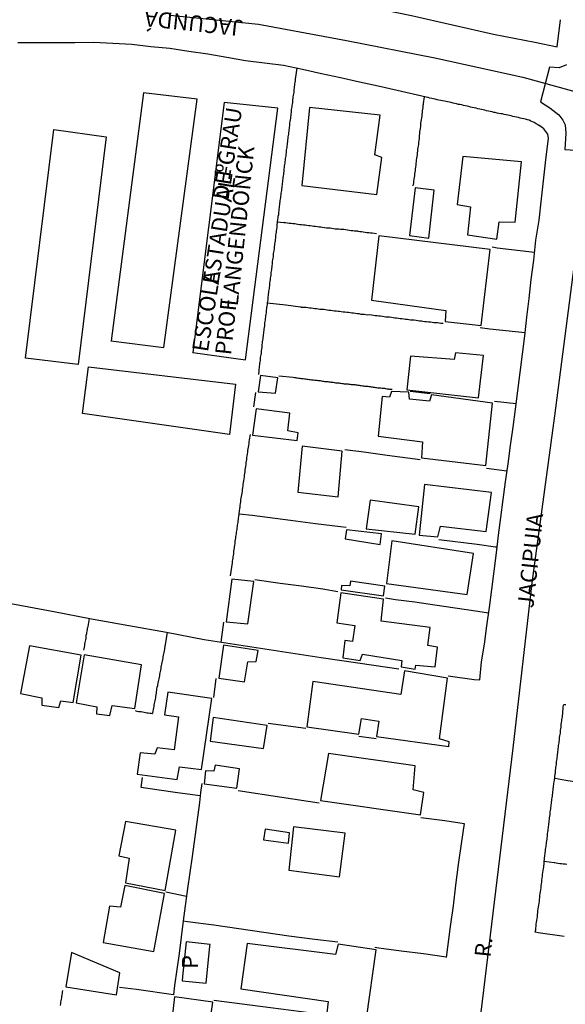
# Model space of a CAD drawing. Units: millimetres. Extents: x 175904 to 178685, y 1663183 to 1668006.
# Drawn here: x 176496 to 176580, y 1665780 to 1665933 of the extents above; entities that cross this region are included whole.
import ezdxf
from ezdxf.enums import TextEntityAlignment as Align

# ---------------------------------------------------------------- set-up
doc = ezdxf.new("R2010")
doc.units = ezdxf.units.MM
doc.header["$MEASUREMENT"] = 0
for name, color, linetype in [('V-CRUZAMENTO', 1, 'Continuous'), ('V-EDIFICACAO', 2, 'Continuous'), ('V-EDIFICACAO_IDENTIFICADA', 210, 'Continuous'), ('V-EIXO_DE_LOGRADOURO', 3, 'Continuous'), ('V-LOTE', 1, 'Continuous'), ('V-NOME_DOS_LOGRADOUROS', 7, 'Continuous'), ('V-TESTADA', 5, 'Continuous')]:
    doc.layers.add(name, color=color, linetype=linetype)

msp = doc.modelspace()

# ---------------------------------------------------------------- linework, layer by layer
at = {"layer": 'V-CRUZAMENTO'}
msp.add_lwpolyline([(176580.53, 1665926.18), (176579.38, 1665925.75), (176577.887, 1665925.814), (176576.48, 1665920.42), (176577.97, 1665919.52), (176579.36, 1665918.43), (176579.97, 1665917.59), (176580.32, 1665916.85), (176580.42, 1665915.57), (176580.25, 1665913.055), (176587.58, 1665912.56)], dxfattribs=at)
at = {"layer": 'V-EDIFICACAO'}
for points in [[(176539.47, 1665907.43), (176551.12, 1665906.08), (176551.9, 1665911.81), (176550.8, 1665912.19), (176551.63, 1665918.38), (176540.64, 1665919.54), (176539.47, 1665907.43)], [(176563.57, 1665904.48), (176565.64, 1665904.13), (176565.19, 1665899.79), (176569.71, 1665899.14), (176570.06, 1665901.8), (176572.57, 1665901.74), (176573.55, 1665911.11), (176564.46, 1665911.97), (176563.57, 1665904.48)], [(176556.17, 1665899.68), (176559.18, 1665899.26), (176560.02, 1665906.75), (176557.04, 1665907.1), (176556.17, 1665899.68)], [(176550.29, 1665889.66), (176561.81, 1665888.04), (176561.69, 1665886.33), (176567.28, 1665885.7), (176568.7, 1665897.53), (176551.39, 1665899.64), (176551.39, 1665899.64), (176551.39, 1665899.64), (176550.29, 1665889.66)], [(176555.76, 1665875.74), (176566.89, 1665874.47), (176567.64, 1665881.04), (176563.29, 1665881.49), (176563.09, 1665880.44), (176556.31, 1665880.96), (176555.76, 1665875.74)], [(176532.7, 1665875.42), (176535.38, 1665875.19), (176535.74, 1665877.57), (176533.05, 1665877.93), (176532.7, 1665875.42)], [(176551.29, 1665868.52), (176558.19, 1665867.65), (176558.04, 1665865.19), (176568.02, 1665863.97), (176569.06, 1665873.64), (176559.58, 1665874.93), (176559.26, 1665873.94), (176556.15, 1665874.26), (176556.05, 1665875.35), (176553.37, 1665875.48), (176553.07, 1665874.61), (176551.95, 1665874.7), (176551.29, 1665868.52)], [(176531.82, 1665868.68), (176538.76, 1665867.85), (176538.88, 1665869.07), (176537.32, 1665869.38), (176537.59, 1665872.12), (176532.38, 1665872.8), (176531.82, 1665868.68)], [(176538.87, 1665859.85), (176545.08, 1665859.09), (176545.74, 1665866.19), (176539.5, 1665866.97), (176538.87, 1665859.85)], [(176557.67, 1665853.16), (176560.59, 1665852.9), (176561, 1665854.56), (176568.06, 1665853.71), (176568.91, 1665859.77), (176558.52, 1665861.01), (176557.67, 1665853.16)], [(176549.43, 1665854.15), (176557.04, 1665853.29), (176557.64, 1665857.56), (176550.09, 1665858.59), (176549.43, 1665854.15)], [(176551.63, 1665851.71), (176551.82, 1665853.39), (176546.39, 1665854), (176546.17, 1665852.57), (176551.63, 1665851.71)], [(176552.61, 1665845.67), (176565.12, 1665843.93), (176566.11, 1665850.29), (176553.43, 1665852.3), (176552.61, 1665845.67)], [(176527.72, 1665839.72), (176531.08, 1665839.39), (176532, 1665845.95), (176528.63, 1665846.34), (176527.72, 1665839.72)], [(176545.55, 1665844.66), (176552.14, 1665843.72), (176552.33, 1665845.25), (176547.04, 1665846), (176546.89, 1665845.29), (176545.64, 1665845.35), (176545.55, 1665844.66)], [(176547.32, 1665836.65), (176546.13, 1665836.82), (176545.82, 1665834.11), (176548.53, 1665833.72), (176548.9, 1665834.69), (176554.96, 1665833.68), (176554.89, 1665832.73), (176557.05, 1665832.36), (176557.15, 1665832.96), (176560.15, 1665832.72), (176560.54, 1665835.78), (176559.01, 1665836.05), (176559.37, 1665838.82), (176551.8, 1665839.82), (176552.15, 1665843.24), (176545.5, 1665844.19), (176544.89, 1665839.56), (176547.68, 1665839.14), (176547.32, 1665836.65)], [(176495.82, 1665828.55), (176499.13, 1665827.92), (176499.14, 1665826.74), (176501.78, 1665826.39), (176502.08, 1665827.45), (176503.99, 1665827.17), (176505.24, 1665834.55), (176497.19, 1665835.96), (176495.82, 1665828.55)], [(176526.57, 1665830.93), (176530.55, 1665830.36), (176531.07, 1665833.48), (176532.4, 1665833.52), (176532.68, 1665835.27), (176527.29, 1665836.09), (176526.57, 1665830.93)], [(176504.45, 1665827.11), (176507.65, 1665826.52), (176507.62, 1665825.43), (176509.69, 1665825.17), (176510.02, 1665826.69), (176513.54, 1665826.24), (176514.6, 1665833.02), (176505.72, 1665834.56), (176504.45, 1665827.11)], [(176540.23, 1665823.38), (176548.32, 1665822.28), (176548.74, 1665824.68), (176551.43, 1665824.3), (176551.05, 1665821.9), (176562.28, 1665820.35), (176562.35, 1665821.07), (176560.83, 1665821.53), (176562.05, 1665830.94), (176555.42, 1665832.09), (176554.83, 1665828.4), (176541.17, 1665830.43), (176540.23, 1665823.38)], [(176519.66, 1665819.83), (176517.03, 1665820.15), (176516.68, 1665819.13), (176514.37, 1665819.36), (176513.94, 1665816.05), (176520.11, 1665815.22), (176520.49, 1665817.21), (176523.9, 1665816.78), (176525.53, 1665827.79), (176518.67, 1665828.76), (176518.18, 1665825.26), (176520.35, 1665824.94), (176519.66, 1665819.83)], [(176525.24, 1665821.17), (176533.5, 1665820.02), (176534.08, 1665823.62), (176525.72, 1665824.86), (176525.24, 1665821.17)], [(176542.35, 1665811.94), (176557.9, 1665809.74), (176558.38, 1665813.19), (176556.72, 1665813.6), (176557.04, 1665817.33), (176543.58, 1665819.25), (176542.35, 1665811.94)], [(176524.29, 1665814.54), (176529.36, 1665813.86), (176529.78, 1665816.86), (176526.02, 1665817.42), (176525.81, 1665816.51), (176524.53, 1665816.58), (176524.29, 1665814.54)], [(176512.09, 1665799.19), (176518.26, 1665798), (176519.92, 1665807.33), (176512.12, 1665808.68), (176511.08, 1665803.36), (176512.68, 1665802.99), (176512.09, 1665799.19)], [(176533.52, 1665805.86), (176537.38, 1665805.31), (176537.57, 1665806.95), (176533.77, 1665807.51), (176533.52, 1665805.86)], [(176537.46, 1665801.15), (176545.31, 1665800.1), (176546.18, 1665806.89), (176538.2, 1665807.89), (176537.46, 1665801.15)], [(176508.64, 1665789.91), (176516.53, 1665788.51), (176518.16, 1665797.54), (176512, 1665798.78), (176511.35, 1665795.39), (176509.62, 1665795.53), (176508.64, 1665789.91)], [(176520.92, 1665783.94), (176524.62, 1665783.61), (176525.19, 1665789.34), (176525.24, 1665789.58), (176521.51, 1665790), (176520.96, 1665784.63), (176520.92, 1665783.94)], [(176529.99, 1665782.72), (176543.53, 1665780.73), (176543.34, 1665778.98), (176549.49, 1665778.09), (176551.01, 1665788.75), (176545.08, 1665789.64), (176544.7, 1665788.04), (176530.97, 1665789.77), (176529.99, 1665782.72)], [(176502.83, 1665783.04), (176510.73, 1665781.8), (176511.25, 1665785.18), (176511.25, 1665785.18), (176503.75, 1665788.33), (176502.83, 1665783.04)], [(176518.49, 1665770.54), (176524.11, 1665769.77), (176525.66, 1665780.64), (176519.71, 1665781.47), (176518.49, 1665770.54)]]:
    msp.add_lwpolyline(points, close=True, dxfattribs=at)
at = {"layer": 'V-EDIFICACAO_IDENTIFICADA'}
for points in [[(176509.85, 1665883.34), (176518.04, 1665882.3), (176523.25, 1665920.85), (176523.25, 1665920.85), (176523.25, 1665920.85), (176523.25, 1665920.85), (176523.25, 1665920.85), (176523.25, 1665920.85), (176523.25, 1665920.85), (176514.88, 1665921.84), (176514.88, 1665921.84), (176514.88, 1665921.84), (176514.88, 1665921.84), (176514.88, 1665921.84), (176509.86, 1665883.34), (176509.86, 1665883.34), (176509.86, 1665883.34), (176509.86, 1665883.34), (176509.86, 1665883.34)], [(176522.55, 1665881.53), (176530.75, 1665880.4), (176530.75, 1665880.4), (176535.74, 1665919.46), (176535.74, 1665919.46), (176527.42, 1665920.33), (176527.42, 1665920.33), (176522.55, 1665881.53), (176522.55, 1665881.53), (176522.56, 1665881.56), (176522.55, 1665881.53), (176522.55, 1665881.53)], [(176496.59, 1665880.65), (176496.59, 1665880.65), (176496.59, 1665880.65), (176496.59, 1665880.65), (176496.59, 1665880.65), (176496.59, 1665880.65), (176496.59, 1665880.65), (176496.59, 1665880.65), (176496.59, 1665880.65), (176501.01, 1665916.16), (176501.01, 1665916.16), (176501.01, 1665916.16), (176501.01, 1665916.16), (176501.01, 1665916.16), (176509.11, 1665915.03), (176509.11, 1665915.03), (176509.11, 1665915.03), (176509.11, 1665915.03), (176509.11, 1665915.03), (176504.77, 1665879.68), (176504.77, 1665879.68), (176504.77, 1665879.68), (176504.77, 1665879.68), (176504.77, 1665879.68), (176504.77, 1665879.68), (176504.77, 1665879.68), (176504.77, 1665879.68), (176504.77, 1665879.68), (176504.77, 1665879.68), (176496.59, 1665880.65), (176496.59, 1665880.65)], [(176505.42, 1665872.04), (176506.35, 1665879.31), (176506.35, 1665879.31), (176529.16, 1665876.61), (176529.16, 1665876.61), (176529.16, 1665876.61), (176528.27, 1665868.77), (176528.27, 1665868.77), (176505.42, 1665872.04), (176505.42, 1665872.04), (176505.42, 1665872.04), (176505.42, 1665872.04)]]:
    msp.add_lwpolyline(points, close=True, dxfattribs=at)
at = {"layer": 'V-EIXO_DE_LOGRADOURO'}
for points in [[(176588.05, 1665948.89), (176583.96, 1665922.24), (176582.02, 1665897.6), (176578.65, 1665871.67), (176575.13, 1665845.74), (176572.19, 1665820.1), (176569.1, 1665794.46), (176566.01, 1665768.82), (176562.92, 1665743.18), (176559.98, 1665717.54), (176557.72, 1665703.14), (176556.21, 1665691.58), (176556.93, 1665685.11), (176554.2, 1665667.15), (176550.83, 1665643.95), (176548.17, 1665621.76), (176545.51, 1665603.01), (176543.94, 1665593.38)], [(176519.05, 1665933.9), (176532.73, 1665932.5), (176546.41, 1665929.95), (176560.09, 1665927.26), (176573.77, 1665924.28), (176587.45, 1665920.51), (176601.13, 1665916.67), (176614.67, 1665911.1), (176628.35, 1665905.46), (176642.6, 1665900.68), (176656.93, 1665896.26), (176671.26, 1665891.63), (176685.66, 1665887), (176700.06, 1665882.37), (176714.46, 1665877.74), (176728.86, 1665872.89)]]:
    msp.add_lwpolyline(points, dxfattribs=at)
at = {"layer": 'V-LOTE'}
for points in [[(176479.28, 1665942.1), (176482.16, 1665941.92), (176492.46, 1665941.4), (176499.4, 1665941.03), (176506.34, 1665940.66), (176510.34, 1665940.45), (176512.55, 1665940.26), (176518.76, 1665939.73), (176525.03, 1665939.11), (176531.27, 1665938.17), (176537.54, 1665937.1), (176543.84, 1665936.1), (176550.17, 1665935.16), (176556.5, 1665933.87), (176562.83, 1665932.42), (176569.23, 1665930.97), (176575.63, 1665929.71), (176579.09, 1665928.96), (176579.6, 1665933.17)], [(176559.62, 1665920.98), (176559.33, 1665921.04), (176559.07, 1665921.11), (176558.77, 1665921.17), (176554.25, 1665922.21), (176551.32, 1665922.86), (176548.39, 1665923.51), (176545.46, 1665924.16), (176542.51, 1665924.81), (176539.56, 1665925.46), (176536.61, 1665926.11), (176533.68, 1665926.47), (176530.75, 1665926.83), (176527.82, 1665927.33), (176524.89, 1665927.83), (176521.94, 1665928.28), (176518.99, 1665928.73), (176516.04, 1665929.01), (176513.09, 1665929.34), (176510.14, 1665929.49), (176507.19, 1665929.64), (176504.24, 1665929.63), (176501.29, 1665929.62), (176498.34, 1665929.61), (176495.38, 1665929.63)], [(176538.69, 1665925.65), (176538.44, 1665923.95), (176538.42, 1665923.92), (176538.42, 1665923.71), (176538.38, 1665923.45), (176538.34, 1665923.24), (176538.34, 1665923.02), (176538.3, 1665922.77), (176538.28, 1665922.56), (176538.25, 1665922.34), (176538.21, 1665922.13), (176538.21, 1665921.92), (176538.17, 1665921.71), (176538.13, 1665921.45), (176538.08, 1665921.24), (176538.08, 1665921.03), (176538.04, 1665920.77), (176538.02, 1665920.56), (176538, 1665920.34), (176537.96, 1665920.09), (176537.94, 1665919.88), (176537.91, 1665919.66), (176537.87, 1665919.45), (176537.83, 1665919.24), (176537.83, 1665919.03), (176537.79, 1665918.77), (176537.77, 1665918.56), (176537.74, 1665918.35), (176537.7, 1665918.09), (176537.7, 1665917.88), (176537.66, 1665917.67), (176537.62, 1665917.41), (176537.57, 1665917.2), (176537.57, 1665916.98), (176537.53, 1665916.73), (176537.51, 1665916.52), (176537.49, 1665916.3), (176537.45, 1665916.09), (176537.45, 1665915.88), (176537.4, 1665915.67), (176537.38, 1665915.41), (176537.36, 1665915.2), (176537.32, 1665914.99), (176537.3, 1665914.73), (176537.26, 1665914.52), (176537.26, 1665914.31), (176537.19, 1665914.05), (176537.19, 1665913.84), (176537.15, 1665913.62), (176537.13, 1665913.37), (176537.11, 1665913.16), (176537.06, 1665912.94), (176537.04, 1665912.73), (176537.02, 1665912.52), (176537, 1665912.31), (176536.96, 1665912.05), (176536.94, 1665911.84), (176536.89, 1665911.63), (176536.87, 1665911.37), (176536.85, 1665911.16), (176536.81, 1665910.94), (176536.79, 1665910.69), (176536.75, 1665910.48), (176536.75, 1665910.26), (176536.7, 1665910.05), (176536.68, 1665909.84), (176536.66, 1665909.63), (176536.64, 1665909.37), (176536.6, 1665909.16), (176536.55, 1665908.95), (176536.53, 1665908.69), (176536.51, 1665908.48), (176536.49, 1665908.27), (176536.47, 1665908.01), (176536.43, 1665907.8), (176536.4, 1665907.58), (176536.38, 1665907.33), (176536.34, 1665907.12), (176536.3, 1665906.9), (176536.3, 1665906.69), (176536.25, 1665906.48), (176536.21, 1665906.27), (176536.21, 1665906.01), (176536.17, 1665905.8), (176536.15, 1665905.59), (176536.13, 1665905.33), (176536.08, 1665905.12), (176536.08, 1665904.91), (176536.02, 1665904.65), (176536, 1665904.44), (176535.96, 1665904.22), (176535.96, 1665903.97), (176535.91, 1665903.76), (176535.89, 1665903.54), (176535.87, 1665903.33), (176535.83, 1665903.12), (176535.83, 1665902.91), (176535.77, 1665902.65), (176535.74, 1665902.44), (176535.7, 1665902.23), (176535.58, 1665901.32)], [(176558.47, 1665921.24), (176558.27, 1665920.18), (176558.31, 1665920.02), (176558.25, 1665919.88), (176558.25, 1665919.58), (176558.2, 1665919.32), (176558.16, 1665919.03), (176558.12, 1665918.77), (176558.07, 1665918.52), (176558.07, 1665918.22), (176558.03, 1665917.96), (176557.99, 1665917.67), (176557.95, 1665917.41), (176557.9, 1665917.15), (176557.86, 1665916.86), (176557.86, 1665916.6), (176557.82, 1665916.3), (176557.78, 1665916.05), (176557.73, 1665915.79), (176557.71, 1665915.5), (176557.69, 1665915.24), (176557.67, 1665914.94), (176557.65, 1665914.69), (176557.61, 1665914.43), (176557.56, 1665914.13), (176557.56, 1665913.88), (176557.52, 1665913.58), (176557.48, 1665913.33), (176557.44, 1665913.07), (176557.39, 1665912.77), (176557.37, 1665912.52), (176557.35, 1665912.22), (176557.31, 1665911.97), (176557.27, 1665911.71), (176557.22, 1665911.41), (176557.2, 1665911.16), (176557.18, 1665910.86), (176557.14, 1665910.6), (176557.1, 1665910.31), (176557.05, 1665910.05), (176557.05, 1665909.8), (176556.99, 1665909.5), (176556.95, 1665909.24), (176556.93, 1665908.95), (176556.88, 1665908.69), (176556.84, 1665908.44), (176556.8, 1665908.14), (176556.8, 1665907.88), (176556.7, 1665907.39)], [(176567.07, 1665830.68), (176567.37, 1665833.48), (176567.79, 1665836.25), (176568.18, 1665839.08), (176568.57, 1665841.91), (176568.94, 1665844.74), (176569.31, 1665847.57), (176569.68, 1665850.4), (176569.99, 1665853.15), (176570.35, 1665855.92), (176570.71, 1665858.69), (176571.07, 1665861.46), (176571.46, 1665864.26), (176571.85, 1665867.08), (176572.24, 1665869.91), (176572.61, 1665872.74), (176572.98, 1665875.57), (176573.34, 1665878.42), (176573.7, 1665881.27), (176574.06, 1665884.12), (176574.39, 1665887.02), (176574.73, 1665889.93), (176575.07, 1665892.87), (176575.46, 1665895.85), (176575.8, 1665898.94), (176576.29, 1665902.09), (176576.66, 1665905.37), (176577.03, 1665908.65), (176577.4, 1665911.93), (176577.76, 1665914.75), (176577.62, 1665915.43), (176576.99, 1665916.23), (176576.38, 1665916.72), (176576.34, 1665916.7), (176576.28, 1665916.72), (176576.28, 1665916.81), (176576.21, 1665916.83), (176576.08, 1665916.85), (176576.04, 1665916.92), (176575.83, 1665917.02), (176575.53, 1665917.23), (176575.28, 1665917.34), (176575.02, 1665917.45), (176574.72, 1665917.58), (176574.47, 1665917.66), (176574.17, 1665917.75), (176573.91, 1665917.79), (176573.62, 1665917.87), (176573.32, 1665917.92), (176573.06, 1665918), (176572.77, 1665918.05), (176572.51, 1665918.13), (176572.21, 1665918.17), (176571.96, 1665918.26), (176571.7, 1665918.3), (176571.41, 1665918.38), (176571.15, 1665918.43), (176570.85, 1665918.49), (176570.6, 1665918.56), (176570.34, 1665918.58), (176570.04, 1665918.64), (176569.79, 1665918.68), (176569.49, 1665918.77), (176569.24, 1665918.81), (176568.98, 1665918.9), (176568.68, 1665918.94), (176568.43, 1665919), (176568.13, 1665919.06), (176567.88, 1665919.13), (176567.62, 1665919.19), (176567.32, 1665919.26), (176567.07, 1665919.32), (176566.77, 1665919.38), (176566.51, 1665919.45), (176566.22, 1665919.51), (176565.92, 1665919.57), (176565.66, 1665919.64), (176565.37, 1665919.7), (176565.11, 1665919.79), (176564.81, 1665919.83), (176564.56, 1665919.89), (176564.3, 1665919.96), (176564, 1665920.04), (176563.75, 1665920.04), (176563.45, 1665920.15), (176563.2, 1665920.21), (176562.94, 1665920.25), (176562.64, 1665920.34), (176562.39, 1665920.38), (176562.09, 1665920.47), (176561.84, 1665920.51), (176561.58, 1665920.56), (176561.28, 1665920.62), (176561.03, 1665920.66), (176560.73, 1665920.72), (176560.47, 1665920.77), (176560.18, 1665920.85), (176559.88, 1665920.92), (176559.62, 1665920.98)], [(176535.65, 1665901.82), (176536.65, 1665901.71), (176536.68, 1665901.75), (176536.74, 1665901.73), (176536.85, 1665901.71), (176536.95, 1665901.71), (176537.25, 1665901.67), (176537.51, 1665901.63), (176537.8, 1665901.58), (176538.06, 1665901.56), (176538.36, 1665901.54), (176538.61, 1665901.5), (176538.87, 1665901.45), (176539.16, 1665901.41), (176539.42, 1665901.41), (176539.72, 1665901.37), (176539.97, 1665901.33), (176540.23, 1665901.29), (176540.53, 1665901.26), (176540.78, 1665901.24), (176541.08, 1665901.2), (176541.33, 1665901.16), (176541.59, 1665901.14), (176541.89, 1665901.09), (176542.14, 1665901.05), (176542.44, 1665901.03), (176542.7, 1665900.99), (176542.99, 1665900.94), (176543.29, 1665900.9), (176543.55, 1665900.88), (176543.84, 1665900.86), (176544.1, 1665900.82), (176544.4, 1665900.78), (176544.65, 1665900.75), (176544.91, 1665900.73), (176545.2, 1665900.71), (176545.46, 1665900.69), (176545.76, 1665900.67), (176546.01, 1665900.65), (176546.27, 1665900.6), (176546.57, 1665900.56), (176546.82, 1665900.52), (176547.12, 1665900.48), (176547.37, 1665900.46), (176547.63, 1665900.44), (176547.93, 1665900.39), (176548.08, 1665900.39), (176548.14, 1665900.37), (176548.18, 1665900.35), (176548.48, 1665900.33), (176548.73, 1665900.31), (176548.99, 1665900.26), (176549.29, 1665900.22), (176549.54, 1665900.18), (176549.84, 1665900.14), (176550.1, 1665900.12), (176550.39, 1665900.09), (176551.03, 1665900.02)], [(176535.58, 1665901.32), (176535.59, 1665901.22), (176535.57, 1665901.08), (176535.57, 1665900.86), (176535.53, 1665900.65), (176535.49, 1665900.44), (176535.49, 1665900.23), (176535.45, 1665899.97), (176535.4, 1665899.76), (176535.38, 1665899.55), (176535.36, 1665899.29), (176535.32, 1665899.08), (176535.32, 1665898.87), (176535.28, 1665898.61), (176535.23, 1665898.4), (176535.23, 1665898.18), (176535.19, 1665897.93), (176535.15, 1665897.72), (176535.15, 1665897.5), (176535.11, 1665897.29), (176535.06, 1665897.08), (176535.04, 1665896.87), (176535.02, 1665896.61), (176535, 1665896.4), (176534.98, 1665896.19), (176534.94, 1665895.93), (176534.89, 1665895.72), (176534.89, 1665895.51), (176534.85, 1665895.25), (176534.81, 1665895.04), (176534.79, 1665894.82), (176534.77, 1665894.57), (176534.75, 1665894.36), (176534.72, 1665894.14), (176534.68, 1665893.93), (176534.66, 1665893.72), (176534.64, 1665893.51), (176534.6, 1665893.25), (176534.55, 1665893.04), (176534.53, 1665892.83), (176534.51, 1665892.57), (176534.47, 1665892.36), (176534.47, 1665892.14), (176534.43, 1665891.89), (176534.38, 1665891.68), (176534.38, 1665891.46), (176534.34, 1665891.25), (176534.32, 1665891.04), (176534.3, 1665890.83), (176534.26, 1665890.57), (176534.26, 1665890.36), (176534.21, 1665890.15), (176534.17, 1665889.89), (176534.17, 1665889.68), (176534.13, 1665889.47), (176534.09, 1665889.21), (176534.07, 1665889), (176534.04, 1665888.78), (176534, 1665888.53), (176533.98, 1665888.32), (176533.96, 1665888.1), (176533.94, 1665887.89), (176533.92, 1665887.68), (176533.87, 1665887.47), (176533.83, 1665887.21), (176533.83, 1665887), (176533.79, 1665886.79), (176533.77, 1665886.53), (176533.75, 1665886.32), (176533.7, 1665886.11), (176533.7, 1665885.85), (176533.66, 1665885.64), (176533.62, 1665885.42), (176533.58, 1665885.17), (176533.58, 1665884.96), (176533.53, 1665884.74), (176533.51, 1665884.53), (176533.49, 1665884.32), (176533.45, 1665884.11), (176533.43, 1665883.85), (176533.41, 1665883.64), (176533.36, 1665883.43), (176533.32, 1665883.17), (176533.32, 1665882.96), (176533.28, 1665882.74), (176533.26, 1665882.49), (176533.24, 1665882.28), (176533.19, 1665882.06), (176533.17, 1665881.85), (176533.15, 1665881.64), (176533.15, 1665881.43), (176533.11, 1665881.17), (176533.06, 1665880.96), (176533.02, 1665880.75), (176533.02, 1665880.49), (176532.98, 1665880.28), (176532.96, 1665880.07), (176532.92, 1665879.81), (176532.89, 1665879.6), (176532.85, 1665879.38), (176532.85, 1665879.13)], [(176575.59, 1665897.07), (176569.79, 1665897.72), (176569.01, 1665897.87)], [(176534.1, 1665889.25), (176536.97, 1665888.93), (176539.24, 1665888.62), (176539.31, 1665888.61), (176539.34, 1665888.57), (176539.55, 1665888.57), (176539.85, 1665888.57), (176540.1, 1665888.57), (176540.4, 1665888.52), (176540.65, 1665888.48), (176540.91, 1665888.46), (176541.21, 1665888.42), (176541.46, 1665888.38), (176541.76, 1665888.36), (176542.01, 1665888.31), (176542.27, 1665888.27), (176542.57, 1665888.25), (176542.82, 1665888.23), (176543.12, 1665888.18), (176543.38, 1665888.14), (176543.67, 1665888.1), (176543.97, 1665888.1), (176544.23, 1665888.06), (176544.52, 1665888.01), (176544.78, 1665887.97), (176545.08, 1665887.95), (176545.33, 1665887.93), (176545.59, 1665887.89), (176545.89, 1665887.85), (176546.14, 1665887.82), (176546.44, 1665887.8), (176546.69, 1665887.76), (176546.95, 1665887.72), (176547.25, 1665887.7), (176547.5, 1665887.67), (176547.8, 1665887.63), (176548.05, 1665887.59), (176548.31, 1665887.57), (176548.61, 1665887.5), (176548.86, 1665887.5), (176549.16, 1665887.46), (176549.42, 1665887.42), (176549.71, 1665887.38), (176550.01, 1665887.4), (176550.31, 1665887.36), (176550.61, 1665887.33), (176550.86, 1665887.29), (176551.16, 1665887.25), (176551.41, 1665887.23), (176551.67, 1665887.21), (176551.97, 1665887.16), (176552.22, 1665887.12), (176552.52, 1665887.08), (176552.78, 1665887.06), (176553.07, 1665887.04), (176553.37, 1665887), (176553.63, 1665886.95), (176553.92, 1665886.91), (176554.18, 1665886.89), (176554.48, 1665886.87), (176554.73, 1665886.82), (176554.99, 1665886.78), (176555.29, 1665886.74), (176555.54, 1665886.72), (176555.84, 1665886.7), (176556.09, 1665886.65), (176556.35, 1665886.61), (176556.65, 1665886.59), (176556.9, 1665886.57), (176557.2, 1665886.53), (176557.45, 1665886.49), (176557.71, 1665886.46), (176558.01, 1665886.42), (176558.26, 1665886.4), (176558.56, 1665886.36), (176558.82, 1665886.31), (176559.11, 1665886.29), (176559.41, 1665886.27), (176559.67, 1665886.23), (176559.96, 1665886.19), (176560.22, 1665886.17), (176560.52, 1665886.19), (176560.77, 1665886.12), (176561.03, 1665886.1), (176561.38, 1665886.08)], [(176574.11, 1665884.58), (176568.66, 1665885.14), (176567.16, 1665885.36)], [(176532.85, 1665879.13), (176532.81, 1665878.92), (176532.79, 1665878.7), (176532.72, 1665878.12)], [(176535.92, 1665877.91), (176538.11, 1665877.67), (176538.31, 1665877.64), (176538.48, 1665877.64), (176538.65, 1665877.59), (176538.82, 1665877.57), (176538.99, 1665877.55), (176539.16, 1665877.53), (176539.33, 1665877.51), (176539.51, 1665877.51), (176539.68, 1665877.47), (176539.89, 1665877.45), (176540.06, 1665877.43), (176540.23, 1665877.4), (176540.4, 1665877.38), (176540.61, 1665877.34), (176540.78, 1665877.34), (176540.95, 1665877.3), (176541.12, 1665877.3), (176541.29, 1665877.28), (176541.46, 1665877.25), (176541.63, 1665877.21), (176541.8, 1665877.21), (176541.97, 1665877.17), (176542.14, 1665877.17), (176542.31, 1665877.15), (176542.48, 1665877.13), (176542.65, 1665877.08), (176542.82, 1665877.08), (176542.99, 1665877.04), (176543.16, 1665877.04), (176543.33, 1665877.02), (176543.5, 1665877), (176543.67, 1665876.96), (176543.84, 1665876.96), (176544.01, 1665876.92), (176544.18, 1665876.92), (176544.35, 1665876.89), (176544.52, 1665876.87), (176544.69, 1665876.83), (176544.86, 1665876.83), (176545.03, 1665876.79), (176545.2, 1665876.79), (176545.37, 1665876.77), (176545.54, 1665876.74), (176545.71, 1665876.7), (176545.89, 1665876.7), (176546.06, 1665876.68), (176546.23, 1665876.66), (176546.4, 1665876.66), (176546.61, 1665876.64), (176546.78, 1665876.62), (176546.95, 1665876.62), (176547.12, 1665876.57), (176547.33, 1665876.57), (176547.5, 1665876.55), (176547.67, 1665876.53), (176547.84, 1665876.49), (176548.01, 1665876.49), (176548.18, 1665876.45), (176548.35, 1665876.45), (176548.52, 1665876.42), (176548.69, 1665876.4), (176548.86, 1665876.36), (176549.03, 1665876.36), (176549.2, 1665876.32), (176549.37, 1665876.32), (176549.54, 1665876.3), (176549.71, 1665876.27), (176549.88, 1665876.25), (176550.05, 1665876.23), (176550.22, 1665876.19), (176550.39, 1665876.19), (176550.56, 1665876.15), (176550.73, 1665876.15), (176550.9, 1665876.1), (176551.07, 1665876.1), (176551.24, 1665876.06), (176551.41, 1665876.06), (176551.58, 1665876.02), (176551.75, 1665876.02), (176551.92, 1665875.98), (176552.1, 1665875.98), (176552.27, 1665875.96), (176552.44, 1665875.94), (176552.65, 1665875.89), (176552.82, 1665875.87), (176552.97, 1665875.85), (176553.04, 1665875.87), (176553.08, 1665875.83), (176553.47, 1665875.81)], [(176532.02, 1665873.08), (176532.32, 1665875.3)], [(176556.29, 1665875.5), (176559.4, 1665875.17)], [(176572.71, 1665873.54), (176569.34, 1665873.91)], [(176528.39, 1665846.84), (176528.72, 1665848.84), (176528.71, 1665848.93), (176528.73, 1665849.1), (176528.77, 1665849.31), (176528.79, 1665849.57), (176528.83, 1665849.78), (176528.85, 1665849.99), (176528.9, 1665850.25), (176528.9, 1665850.46), (176528.94, 1665850.67), (176528.98, 1665850.93), (176529.02, 1665851.14), (176529.02, 1665851.35), (176529.07, 1665851.61), (176529.11, 1665851.82), (176529.11, 1665852.04), (176529.15, 1665852.25), (176529.19, 1665852.46), (176529.22, 1665852.67), (176529.24, 1665852.93), (176529.28, 1665853.14), (176529.32, 1665853.35), (176529.34, 1665853.61), (176529.36, 1665853.82), (176529.41, 1665854.03), (176529.45, 1665854.29), (176529.47, 1665854.5), (176529.49, 1665854.72), (176529.53, 1665854.93), (176529.58, 1665855.14), (176529.58, 1665855.35), (176529.62, 1665855.61), (176529.66, 1665855.82), (176529.68, 1665856.03), (176529.82, 1665856.95), (176529.83, 1665857.24), (176529.87, 1665857.27), (176529.87, 1665857.37), (176529.9, 1665857.52), (176529.92, 1665857.78), (176529.96, 1665858.08), (176530, 1665858.33), (176530.02, 1665858.63), (176530.07, 1665858.88), (176530.13, 1665859.14), (176530.17, 1665859.44), (176530.2, 1665859.69), (176530.26, 1665859.99), (176530.26, 1665860.24), (176530.3, 1665860.5), (176530.34, 1665860.8), (176530.39, 1665861.05), (176530.43, 1665861.35), (176530.47, 1665861.61), (176530.51, 1665861.9), (176530.56, 1665862.2), (176530.58, 1665862.46), (176530.64, 1665862.75), (176530.66, 1665863.01), (176530.68, 1665863.31), (176530.73, 1665863.56), (176530.77, 1665863.82), (176530.81, 1665864.12), (176530.83, 1665864.37), (176530.9, 1665864.67), (176530.94, 1665864.92), (176530.96, 1665865.18), (176531, 1665865.48), (176531.02, 1665865.73), (176531.09, 1665866.03), (176531.11, 1665866.28), (176531.15, 1665866.54), (176531.19, 1665866.84), (176531.24, 1665867.09), (176531.28, 1665867.39), (176531.3, 1665867.65), (176531.36, 1665867.94), (176531.5, 1665868.8)], [(176557.85, 1665864.88), (176552.72, 1665865.51), (176549.09, 1665866.03), (176546.12, 1665866.41)], [(176571.3, 1665863.11), (176568.14, 1665863.53)], [(176529.75, 1665856.48), (176531.77, 1665856.26), (176537.7, 1665855.49), (176541.58, 1665854.99), (176545.47, 1665854.49), (176546.37, 1665854.39)], [(176560.7, 1665852.48), (176566.65, 1665851.74), (176569.51, 1665851.37), (176569.78, 1665851.34)], [(176474.24, 1665845.99), (176482.78, 1665844.6), (176488.86, 1665843.46), (176494.91, 1665842.45), (176500.99, 1665841.31), (176506.82, 1665840.17), (176512.65, 1665839.13), (176518.48, 1665838.09), (176524.34, 1665836.95), (176530.39, 1665836), (176536.44, 1665835.09), (176542.49, 1665834.18), (176548.51, 1665833.3), (176554.53, 1665832.42)], [(176532.2, 1665846.27), (176536.09, 1665845.73), (176539.42, 1665845.31), (176542.75, 1665844.82), (176545.04, 1665844.43)], [(176568.45, 1665841.06), (176566.78, 1665841.3), (176563.24, 1665841.83), (176560.11, 1665842.3), (176556.98, 1665842.77), (176553.98, 1665843.11), (176552.45, 1665843.36)], [(176506.46, 1665840.24), (176506.27, 1665838.99), (176506.23, 1665838.78), (176506.18, 1665838.72), (176506.14, 1665838.51), (176506.1, 1665838.25), (176506.08, 1665838.04), (176506.04, 1665837.83), (176505.97, 1665837.57), (176505.97, 1665837.36), (176505.93, 1665837.15), (176505.89, 1665836.89), (176505.84, 1665836.68), (176505.8, 1665836.47), (176505.76, 1665836.21), (176505.74, 1665836), (176505.7, 1665835.79), (176505.65, 1665835.53), (176505.61, 1665835.32)], [(176526.97, 1665836.54), (176527.39, 1665839.67)], [(176518.59, 1665838.07), (176518.25, 1665836.14), (176518.29, 1665836.08), (176518.22, 1665836), (176518.22, 1665835.87), (176518.16, 1665835.62), (176518.14, 1665835.4), (176518.09, 1665835.19), (176518.05, 1665834.94), (176518.01, 1665834.72), (176517.97, 1665834.51), (176517.92, 1665834.26), (176517.88, 1665834.04), (176517.84, 1665833.83), (176517.78, 1665833.58), (176517.75, 1665833.36), (176517.71, 1665833.15), (176517.65, 1665832.9), (176517.6, 1665832.68), (176517.58, 1665832.47), (176517.54, 1665832.21), (176517.5, 1665832), (176517.43, 1665831.79), (176517.39, 1665831.53), (176517.37, 1665831.32), (176517.31, 1665831.11), (176517.26, 1665830.85), (176517.22, 1665830.64), (176517.18, 1665830.43), (176517.11, 1665830.17), (176517.09, 1665829.96), (176517.05, 1665829.75), (176516.99, 1665829.49), (176516.94, 1665829.28), (176516.92, 1665829.07), (176516.88, 1665828.81), (176516.86, 1665828.6), (176516.82, 1665828.39), (176516.77, 1665828.13), (176516.75, 1665827.92), (176516.71, 1665827.71), (176516.65, 1665827.45), (176516.6, 1665827.24), (176516.58, 1665827.03), (176516.52, 1665826.77), (176516.5, 1665826.56), (176516.46, 1665826.34), (176516.39, 1665826.09), (176516.37, 1665825.88), (176516.33, 1665825.66), (176516.31, 1665825.58), (176516.29, 1665825.53), (176516.24, 1665825.47), (176516.29, 1665825.41), (176516.07, 1665825.45), (176515.86, 1665825.49), (176515.64, 1665825.51), (176515.43, 1665825.53), (176515.22, 1665825.57), (176515.01, 1665825.62), (176514.75, 1665825.66), (176514.54, 1665825.7), (176514.32, 1665825.72), (176514.11, 1665825.74), (176513.9, 1665825.79), (176513.64, 1665825.87)], [(176525.82, 1665827.94), (176526.2, 1665830.9)], [(176562.16, 1665831.29), (176566.2, 1665830.76), (176567.07, 1665830.68)], [(176579.07, 1665818.43), (176579.09, 1665818.69), (176579.13, 1665818.9), (176579.15, 1665819.11), (176579.19, 1665819.37), (176579.21, 1665819.58), (176579.24, 1665819.79), (176579.26, 1665820.05), (176579.3, 1665820.26), (176579.3, 1665820.48), (176579.34, 1665820.69), (176579.38, 1665820.9), (176579.38, 1665821.11), (176579.43, 1665821.33), (176579.45, 1665821.54), (176579.47, 1665821.75), (176579.51, 1665822.01), (176579.53, 1665822.22), (176579.58, 1665822.43), (176579.6, 1665822.69), (176579.62, 1665822.9), (176579.64, 1665823.11), (176579.68, 1665823.37), (176579.7, 1665823.58), (176579.72, 1665823.79), (176579.77, 1665824.05), (176579.79, 1665824.26), (176579.81, 1665824.47), (176579.85, 1665824.73), (176579.89, 1665824.94), (176579.89, 1665825.15), (176579.94, 1665825.41), (176579.96, 1665825.62), (176579.98, 1665825.83), (176580.02, 1665826.09), (176580.02, 1665826.21), (176580.02, 1665826.3), (176580.04, 1665826.52), (176580.08, 1665826.73), (176580.1, 1665826.85)], [(176580.1, 1665826.84), (176580.42, 1665826.85)], [(176534.23, 1665823.99), (176540.07, 1665823.19)], [(176548.32, 1665821.95), (176550.99, 1665821.6)], [(176575.69, 1665791.51), (176575.75, 1665791.85), (176575.77, 1665792.15), (176575.81, 1665792.45), (176575.85, 1665792.74), (176575.9, 1665793.04), (176575.94, 1665793.34), (176575.98, 1665793.64), (176576.02, 1665793.93), (176576.04, 1665794.23), (176576.09, 1665794.53), (176576.11, 1665794.83), (176576.15, 1665795.12), (176576.19, 1665795.42), (176576.22, 1665795.72), (176576.28, 1665796.02), (176576.32, 1665796.32), (176576.34, 1665796.61), (176576.41, 1665796.91), (176576.41, 1665797.21), (176576.45, 1665797.51), (176576.49, 1665797.8), (176576.53, 1665798.1), (176576.58, 1665798.4), (176576.62, 1665798.7), (176576.64, 1665799), (176576.7, 1665799.29), (176576.7, 1665799.59), (176576.75, 1665799.89), (176576.79, 1665800.19), (176576.83, 1665800.48), (176576.87, 1665800.78), (176576.92, 1665801.08), (176576.94, 1665801.38), (176577, 1665801.61), (176577.11, 1665803.02), (176577.27, 1665804.12), (176577.3, 1665804.14), (176577.3, 1665804.35), (176577.34, 1665804.61), (176577.37, 1665804.82), (176577.39, 1665805.04), (176577.43, 1665805.25), (176577.43, 1665805.46), (176577.47, 1665805.67), (176577.51, 1665805.93), (176577.51, 1665806.14), (176577.56, 1665806.35), (176577.6, 1665806.61), (176577.6, 1665806.82), (176577.64, 1665807.03), (176577.68, 1665807.29), (176577.68, 1665807.5), (176577.73, 1665807.72), (176577.75, 1665807.93), (176577.77, 1665808.14), (176577.81, 1665808.35), (176577.83, 1665808.61), (176577.85, 1665808.82), (176577.9, 1665809.03), (176577.9, 1665809.29), (176577.94, 1665809.54), (176577.98, 1665809.76), (176578.02, 1665809.97), (176578.02, 1665810.18), (176578.07, 1665810.39), (176578.09, 1665810.65), (176578.11, 1665810.86), (176578.15, 1665811.08), (176578.15, 1665811.29), (176578.19, 1665811.5), (176578.22, 1665811.71), (176578.24, 1665811.97), (176578.28, 1665812.18), (176578.32, 1665812.39), (176578.34, 1665812.65), (176578.36, 1665812.86), (176578.41, 1665813.07), (176578.41, 1665813.33), (176578.45, 1665813.54), (176578.47, 1665813.75), (176578.51, 1665814.01), (176578.53, 1665814.22), (176578.58, 1665814.44), (176578.58, 1665814.65), (176578.62, 1665814.86), (176578.66, 1665815.07), (176578.77, 1665816.13), (176578.81, 1665816.18), (176578.81, 1665816.39), (176578.85, 1665816.65), (176578.87, 1665816.86), (176578.9, 1665817.07), (176578.94, 1665817.33), (176578.96, 1665817.54), (176578.98, 1665817.75), (176579, 1665818.01), (176579.04, 1665818.22), (176579.07, 1665818.43)], [(176523.95, 1665814.59), (176523.75, 1665813.2), (176523.58, 1665811.67), (176522.46, 1665803.27), (176521.74, 1665798.28), (176521.08, 1665793.26), (176520.42, 1665788.2), (176519.73, 1665783.21), (176519.58, 1665781.76), (176513.84, 1665782.62), (176511.2, 1665782.92)], [(176523.69, 1665812.7), (176520.19, 1665813.16), (176516.98, 1665813.61), (176514.52, 1665813.95), (176514.74, 1665815.52)], [(176578.7, 1665815.41), (176580.45, 1665815.11), (176586.39, 1665814.18), (176592.12, 1665813.43), (176597.11, 1665812.68)], [(176529.59, 1665813.51), (176536.39, 1665812.46), (176542.18, 1665811.61)], [(176557.95, 1665809.32), (176561.65, 1665808.84), (176564.63, 1665808.41)], [(176564.63, 1665808.41), (176564.18, 1665805.23), (176563.74, 1665802.02), (176563.3, 1665798.81), (176562.93, 1665795.6), (176562.49, 1665792.4), (176562.05, 1665789.2), (176561.85, 1665787.6)], [(176577.07, 1665802.52), (176578.63, 1665802.31), (176578.7, 1665802.31), (176578.93, 1665802.27), (176579.19, 1665802.25), (176579.49, 1665802.2), (176579.74, 1665802.16), (176580.04, 1665802.14), (176580.3, 1665802.1), (176580.59, 1665802.05)], [(176521.58, 1665797.07), (176518.38, 1665797.71)], [(176545.05, 1665789.97), (176541.49, 1665790.38), (176537.46, 1665790.91), (176525.82, 1665792.6), (176521.72, 1665793.13), (176521.07, 1665793.21)], [(176580.17, 1665790.85), (176576.16, 1665791.42), (176575.69, 1665791.51)], [(176561.85, 1665787.62), (176558.36, 1665788.16), (176554.87, 1665788.58), (176551.43, 1665789.03), (176550.82, 1665789.13)], [(176502.02, 1665780.15), (176502.06, 1665780.41), (176502.1, 1665780.62), (176502.14, 1665780.83), (176502.19, 1665781.09), (176502.23, 1665781.3), (176502.25, 1665781.51), (176502.29, 1665781.77), (176502.31, 1665781.98), (176502.36, 1665782.19), (176502.4, 1665782.45)], [(176525.8, 1665780.96), (176534.62, 1665779.84), (176541, 1665778.99), (176542.87, 1665778.78)]]:
    msp.add_lwpolyline(points, dxfattribs=at)
at = {"layer": 'V-TESTADA'}
for points in [[(176479.28, 1665942.1), (176482.16, 1665941.92), (176492.46, 1665941.4), (176499.4, 1665941.03), (176506.34, 1665940.66), (176510.34, 1665940.45), (176512.55, 1665940.26), (176518.76, 1665939.73), (176525.03, 1665939.11), (176531.27, 1665938.17), (176537.54, 1665937.1), (176543.84, 1665936.1), (176550.17, 1665935.16), (176556.5, 1665933.87), (176562.83, 1665932.42), (176569.23, 1665930.97), (176575.63, 1665929.71), (176579.09, 1665928.96), (176579.6, 1665933.17)], [(176559.62, 1665920.98), (176559.33, 1665921.04), (176559.07, 1665921.11), (176558.77, 1665921.17), (176554.25, 1665922.21), (176551.32, 1665922.86), (176548.39, 1665923.51), (176545.46, 1665924.16), (176542.51, 1665924.81), (176539.56, 1665925.46), (176536.61, 1665926.11), (176533.68, 1665926.47), (176530.75, 1665926.83), (176527.82, 1665927.33), (176524.89, 1665927.83), (176521.94, 1665928.28), (176518.99, 1665928.73), (176516.04, 1665929.01), (176513.09, 1665929.34), (176510.14, 1665929.49), (176507.19, 1665929.64), (176504.24, 1665929.63), (176501.29, 1665929.62), (176498.34, 1665929.61), (176495.38, 1665929.63)], [(176567.07, 1665830.68), (176567.37, 1665833.48), (176567.79, 1665836.25), (176568.18, 1665839.08), (176568.57, 1665841.91), (176568.94, 1665844.74), (176569.31, 1665847.57), (176569.68, 1665850.4), (176569.99, 1665853.15), (176570.35, 1665855.92), (176570.71, 1665858.69), (176571.07, 1665861.46), (176571.46, 1665864.26), (176571.85, 1665867.08), (176572.24, 1665869.91), (176572.61, 1665872.74), (176572.98, 1665875.57), (176573.34, 1665878.42), (176573.7, 1665881.27), (176574.06, 1665884.12), (176574.39, 1665887.02), (176574.73, 1665889.93), (176575.07, 1665892.87), (176575.46, 1665895.85), (176575.8, 1665898.94), (176576.29, 1665902.09), (176576.66, 1665905.37), (176577.03, 1665908.65), (176577.4, 1665911.93), (176577.76, 1665914.75), (176577.62, 1665915.43), (176576.99, 1665916.23), (176576.38, 1665916.72), (176576.34, 1665916.7), (176576.28, 1665916.72), (176576.28, 1665916.81), (176576.21, 1665916.83), (176576.08, 1665916.85), (176576.04, 1665916.92), (176575.83, 1665917.02), (176575.53, 1665917.23), (176575.28, 1665917.34), (176575.02, 1665917.45), (176574.72, 1665917.58), (176574.47, 1665917.66), (176574.17, 1665917.75), (176573.91, 1665917.79), (176573.62, 1665917.87), (176573.32, 1665917.92), (176573.06, 1665918), (176572.77, 1665918.05), (176572.51, 1665918.13), (176572.21, 1665918.17), (176571.96, 1665918.26), (176571.7, 1665918.3), (176571.41, 1665918.38), (176571.15, 1665918.43), (176570.85, 1665918.49), (176570.6, 1665918.56), (176570.34, 1665918.58), (176570.04, 1665918.64), (176569.79, 1665918.68), (176569.49, 1665918.77), (176569.24, 1665918.81), (176568.98, 1665918.9), (176568.68, 1665918.94), (176568.43, 1665919), (176568.13, 1665919.06), (176567.88, 1665919.13), (176567.62, 1665919.19), (176567.32, 1665919.26), (176567.07, 1665919.32), (176566.77, 1665919.38), (176566.51, 1665919.45), (176566.22, 1665919.51), (176565.92, 1665919.57), (176565.66, 1665919.64), (176565.37, 1665919.7), (176565.11, 1665919.79), (176564.81, 1665919.83), (176564.56, 1665919.89), (176564.3, 1665919.96), (176564, 1665920.04), (176563.75, 1665920.04), (176563.45, 1665920.15), (176563.2, 1665920.21), (176562.94, 1665920.25), (176562.64, 1665920.34), (176562.39, 1665920.38), (176562.09, 1665920.47), (176561.84, 1665920.51), (176561.58, 1665920.56), (176561.28, 1665920.62), (176561.03, 1665920.66), (176560.73, 1665920.72), (176560.47, 1665920.77), (176560.18, 1665920.85), (176559.88, 1665920.92), (176559.62, 1665920.98)], [(176579.07, 1665818.43), (176579.09, 1665818.69), (176579.13, 1665818.9), (176579.15, 1665819.11), (176579.19, 1665819.37), (176579.21, 1665819.58), (176579.24, 1665819.79), (176579.26, 1665820.05), (176579.3, 1665820.26), (176579.3, 1665820.48), (176579.34, 1665820.69), (176579.38, 1665820.9), (176579.38, 1665821.11), (176579.43, 1665821.33), (176579.45, 1665821.54), (176579.47, 1665821.75), (176579.51, 1665822.01), (176579.53, 1665822.22), (176579.58, 1665822.43), (176579.6, 1665822.69), (176579.62, 1665822.9), (176579.64, 1665823.11), (176579.68, 1665823.37), (176579.7, 1665823.58), (176579.72, 1665823.79), (176579.77, 1665824.05), (176579.79, 1665824.26), (176579.81, 1665824.47), (176579.85, 1665824.73), (176579.89, 1665824.94), (176579.89, 1665825.15), (176579.94, 1665825.41), (176579.96, 1665825.62), (176579.98, 1665825.83), (176580.02, 1665826.09), (176580.02, 1665826.21), (176580.02, 1665826.3), (176580.04, 1665826.52), (176580.08, 1665826.73), (176580.1, 1665826.85)], [(176575.69, 1665791.51), (176575.75, 1665791.85), (176575.77, 1665792.15), (176575.81, 1665792.45), (176575.85, 1665792.74), (176575.9, 1665793.04), (176575.94, 1665793.34), (176575.98, 1665793.64), (176576.02, 1665793.93), (176576.04, 1665794.23), (176576.09, 1665794.53), (176576.11, 1665794.83), (176576.15, 1665795.12), (176576.19, 1665795.42), (176576.22, 1665795.72), (176576.28, 1665796.02), (176576.32, 1665796.32), (176576.34, 1665796.61), (176576.41, 1665796.91), (176576.41, 1665797.21), (176576.45, 1665797.51), (176576.49, 1665797.8), (176576.53, 1665798.1), (176576.58, 1665798.4), (176576.62, 1665798.7), (176576.64, 1665799), (176576.7, 1665799.29), (176576.7, 1665799.59), (176576.75, 1665799.89), (176576.79, 1665800.19), (176576.83, 1665800.48), (176576.87, 1665800.78), (176576.92, 1665801.08), (176576.94, 1665801.38), (176577, 1665801.61), (176577.11, 1665803.02), (176577.27, 1665804.12), (176577.3, 1665804.14), (176577.3, 1665804.35), (176577.34, 1665804.61), (176577.37, 1665804.82), (176577.39, 1665805.04), (176577.43, 1665805.25), (176577.43, 1665805.46), (176577.47, 1665805.67), (176577.51, 1665805.93), (176577.51, 1665806.14), (176577.56, 1665806.35), (176577.6, 1665806.61), (176577.6, 1665806.82), (176577.64, 1665807.03), (176577.68, 1665807.29), (176577.68, 1665807.5), (176577.73, 1665807.72), (176577.75, 1665807.93), (176577.77, 1665808.14), (176577.81, 1665808.35), (176577.83, 1665808.61), (176577.85, 1665808.82), (176577.9, 1665809.03), (176577.9, 1665809.29), (176577.94, 1665809.54), (176577.98, 1665809.76), (176578.02, 1665809.97), (176578.02, 1665810.18), (176578.07, 1665810.39), (176578.09, 1665810.65), (176578.11, 1665810.86), (176578.15, 1665811.08), (176578.15, 1665811.29), (176578.19, 1665811.5), (176578.22, 1665811.71), (176578.24, 1665811.97), (176578.28, 1665812.18), (176578.32, 1665812.39), (176578.34, 1665812.65), (176578.36, 1665812.86), (176578.41, 1665813.07), (176578.41, 1665813.33), (176578.45, 1665813.54), (176578.47, 1665813.75), (176578.51, 1665814.01), (176578.53, 1665814.22), (176578.58, 1665814.44), (176578.58, 1665814.65), (176578.62, 1665814.86), (176578.66, 1665815.07), (176578.77, 1665816.13), (176578.81, 1665816.18), (176578.81, 1665816.39), (176578.85, 1665816.65), (176578.87, 1665816.86), (176578.9, 1665817.07), (176578.94, 1665817.33), (176578.96, 1665817.54), (176578.98, 1665817.75), (176579, 1665818.01), (176579.04, 1665818.22), (176579.07, 1665818.43)], [(176564.63, 1665808.41), (176564.18, 1665805.23), (176563.74, 1665802.02), (176563.3, 1665798.81), (176562.93, 1665795.6), (176562.49, 1665792.4), (176562.05, 1665789.2), (176561.85, 1665787.6)]]:
    msp.add_lwpolyline(points, dxfattribs=at)

# ---------------------------------------------------------------- texts
at = {"layer": 'V-NOME_DOS_LOGRADOUROS'}
for s, height, rotation, p in [('JACUNDÁ', 2.5, 174, (176530.58, 1665933.86)), ('GRAU', 2.5, 81, (176529.59, 1665910.31)), ('LANGENDONCK', 2.50002, 84, (176530.29, 1665888.55)), ('DE', 2.5, 81, (176528.84, 1665904.95)), ('1', 2.5, 81, (176529.03, 1665908.04)), ('º', 2.5, 81, (176529.47, 1665909.04)), ('-', 2.5, 81, (176529.34, 1665909.04)), ('ESTADUAL', 2.5, 81, (176527.29, 1665891.86)), ('ESCOLA', 2.5, 81, (176525.66, 1665881.39)), ('PROF', 2.5, 84, (176529.26, 1665880.96)), ('JACIPUIA', 2.5, 84, (176576.16, 1665841.66)), ('R.', 2.5, 84, (176569.51, 1665787.44)), ('P', 2.5, 90, (176524.14, 1665785.8))]:
    msp.add_text(s, height=height, rotation=rotation, dxfattribs=at).set_placement(p, align=Align.BOTTOM_LEFT)

doc.saveas('drawing.dxf')
